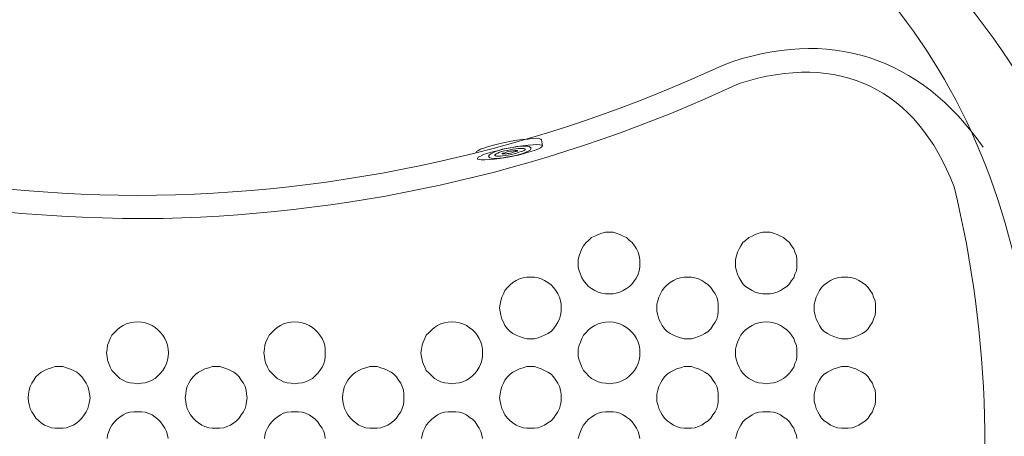
# Model space of a CAD drawing. Units: inches. Extents: x 149.1 to 237.2, y -281.8 to -218.7.
# Drawn here: x 175.7 to 191.6, y -240.1 to -233.4 of the extents above; entities that cross this region are included whole.
import ezdxf

# ---------------------------------------------------------------- set-up
doc = ezdxf.new("R2010")
doc.units = ezdxf.units.IN
doc.header["$MEASUREMENT"] = 0
doc.layers.add('图层 1', color=7, linetype='Continuous')

msp = doc.modelspace()

# ---------------------------------------------------------------- linework, layer by layer
at = {"layer": '图层 1', "lineweight": 9}
for points in [[(184.127, -235.287), (184.115, -235.274), (184.084, -235.268), (184.041, -235.262), (183.98, -235.268), (183.906, -235.274), (183.821, -235.28), (183.728, -235.293), (183.637, -235.311), (183.539, -235.329), (183.44, -235.354), (183.354, -235.372), (183.274, -235.397), (183.201, -235.421), (183.145, -235.44), (183.103, -235.464), (183.078, -235.477), (183.072, -235.495)], [(184.146, -235.384), (184.133, -235.372), (184.102, -235.366), (184.054, -235.36), (183.992, -235.366), (183.912, -235.372), (183.827, -235.384), (183.728, -235.397), (183.63, -235.415), (183.532, -235.433), (183.434, -235.458), (183.342, -235.483), (183.263, -235.501), (183.195, -235.526), (183.145, -235.55), (183.109, -235.568), (183.096, -235.587), (183.096, -235.599), (183.121, -235.606), (183.158, -235.612), (183.213, -235.612), (183.287, -235.606), (183.367, -235.599), (183.459, -235.587), (183.557, -235.568), (183.655, -235.55), (183.759, -235.532), (183.851, -235.507), (183.937, -235.483), (184.011, -235.458), (184.066, -235.44), (184.109, -235.415), (184.14, -235.397), (184.146, -235.384), (184.146, -235.384)], [(183.961, -235.421), (183.949, -235.409), (183.931, -235.397), (183.9, -235.391), (183.857, -235.391), (183.808, -235.391), (183.747, -235.397), (183.686, -235.403), (183.624, -235.415), (183.557, -235.427), (183.495, -235.44), (183.434, -235.458), (183.385, -235.477), (183.342, -235.495), (183.311, -235.513), (183.287, -235.532), (183.274, -235.55), (183.281, -235.562), (183.293, -235.575), (183.324, -235.581), (183.36, -235.587), (183.403, -235.587), (183.459, -235.581), (183.52, -235.575), (183.587, -235.568), (183.648, -235.556), (183.716, -235.538), (183.771, -235.526), (183.827, -235.507), (183.876, -235.488), (183.912, -235.471), (183.943, -235.452), (183.955, -235.433), (183.961, -235.421), (183.961, -235.421)], [(183.863, -235.44), (183.857, -235.433), (183.845, -235.427), (183.821, -235.427), (183.79, -235.427), (183.753, -235.427), (183.716, -235.433), (183.667, -235.44), (183.624, -235.446), (183.575, -235.458), (183.532, -235.464), (183.489, -235.477), (183.453, -235.488), (183.422, -235.501), (183.398, -235.513), (183.385, -235.526), (183.373, -235.532), (183.379, -235.538), (183.385, -235.544), (183.403, -235.55), (183.434, -235.55), (183.465, -235.55), (183.502, -235.544), (183.544, -235.538), (183.593, -235.532), (183.637, -235.526), (183.686, -235.513), (183.728, -235.501), (183.765, -235.488), (183.802, -235.477), (183.827, -235.471), (183.851, -235.458), (183.863, -235.446), (183.863, -235.44), (183.863, -235.44)], [(184.146, -235.384), (184.127, -235.287)], [(183.741, -235.464), (183.741, -235.458), (183.728, -235.458), (183.722, -235.458), (183.704, -235.458), (183.686, -235.464), (183.667, -235.464), (183.642, -235.471), (183.624, -235.471), (183.599, -235.477), (183.575, -235.483), (183.557, -235.488), (183.539, -235.495), (183.52, -235.501), (183.507, -235.501), (183.502, -235.507), (183.495, -235.507), (183.495, -235.513), (183.502, -235.513), (183.513, -235.513), (183.526, -235.513), (183.539, -235.513), (183.562, -235.513), (183.581, -235.507), (183.606, -235.507), (183.63, -235.501), (183.648, -235.495), (183.673, -235.488), (183.692, -235.483), (183.71, -235.477), (183.722, -235.477), (183.735, -235.471), (183.741, -235.464), (183.741, -235.464)], [(184.72, -237.276), (184.72, -237.217), (184.737, -237.156), (184.754, -237.095), (184.78, -237.044), (184.806, -236.992), (184.849, -236.94), (184.883, -236.906), (184.935, -236.862), (184.986, -236.837), (185.039, -236.811), (185.099, -236.793), (185.159, -236.776), (185.219, -236.776), (185.28, -236.776), (185.332, -236.793), (185.392, -236.811), (185.443, -236.837), (185.495, -236.862), (185.547, -236.906), (185.59, -236.94), (185.625, -236.992), (185.659, -237.044), (185.685, -237.095), (185.702, -237.156), (185.711, -237.217), (185.711, -237.276), (185.711, -237.337), (185.702, -237.397), (185.685, -237.449), (185.659, -237.509), (185.625, -237.553), (185.59, -237.604), (185.547, -237.647), (185.495, -237.682), (185.443, -237.716), (185.392, -237.742), (185.332, -237.759), (185.28, -237.768), (185.219, -237.768), (185.159, -237.768), (185.099, -237.759), (185.039, -237.742), (184.986, -237.716), (184.935, -237.682), (184.883, -237.647), (184.849, -237.604), (184.806, -237.553), (184.78, -237.509), (184.754, -237.449), (184.737, -237.397), (184.72, -237.337), (184.72, -237.276), (184.72, -237.276)], [(187.253, -237.276), (187.253, -237.217), (187.27, -237.156), (187.287, -237.095), (187.313, -237.044), (187.339, -236.992), (187.373, -236.94), (187.417, -236.906), (187.468, -236.862), (187.52, -236.837), (187.572, -236.811), (187.632, -236.793), (187.692, -236.776), (187.753, -236.776), (187.813, -236.776), (187.865, -236.793), (187.925, -236.811), (187.977, -236.837), (188.028, -236.862), (188.08, -236.906), (188.123, -236.94), (188.157, -236.992), (188.192, -237.044), (188.209, -237.095), (188.235, -237.156), (188.244, -237.217), (188.244, -237.276), (188.244, -237.337), (188.235, -237.397), (188.209, -237.449), (188.192, -237.509), (188.157, -237.553), (188.123, -237.604), (188.08, -237.647), (188.028, -237.682), (187.977, -237.716), (187.925, -237.742), (187.865, -237.759), (187.813, -237.768), (187.753, -237.768), (187.692, -237.768), (187.632, -237.759), (187.572, -237.742), (187.52, -237.716), (187.468, -237.682), (187.417, -237.647), (187.373, -237.604), (187.339, -237.553), (187.313, -237.509), (187.287, -237.449), (187.27, -237.397), (187.253, -237.337), (187.253, -237.276), (187.253, -237.276)], [(183.453, -237.992), (183.462, -237.932), (183.47, -237.88), (183.487, -237.82), (183.513, -237.768), (183.539, -237.716), (183.582, -237.664), (183.625, -237.622), (183.668, -237.587), (183.72, -237.553), (183.772, -237.527), (183.832, -237.509), (183.892, -237.501), (183.953, -237.501), (184.014, -237.501), (184.074, -237.509), (184.125, -237.527), (184.177, -237.553), (184.229, -237.587), (184.281, -237.622), (184.323, -237.664), (184.358, -237.716), (184.393, -237.768), (184.418, -237.82), (184.435, -237.88), (184.444, -237.932), (184.444, -237.992), (184.444, -238.052), (184.435, -238.113), (184.418, -238.174), (184.393, -238.225), (184.358, -238.277), (184.323, -238.329), (184.281, -238.372), (184.229, -238.406), (184.177, -238.432), (184.125, -238.457), (184.074, -238.475), (184.014, -238.493), (183.953, -238.493), (183.892, -238.493), (183.832, -238.475), (183.772, -238.457), (183.72, -238.432), (183.668, -238.406), (183.625, -238.372), (183.582, -238.329), (183.539, -238.277), (183.513, -238.225), (183.487, -238.174), (183.47, -238.113), (183.462, -238.052), (183.453, -237.992), (183.453, -237.992)], [(185.986, -237.992), (185.986, -237.932), (186.003, -237.88), (186.021, -237.82), (186.047, -237.768), (186.072, -237.716), (186.107, -237.664), (186.15, -237.622), (186.201, -237.587), (186.253, -237.553), (186.305, -237.527), (186.365, -237.509), (186.426, -237.501), (186.486, -237.501), (186.546, -237.501), (186.598, -237.509), (186.658, -237.527), (186.71, -237.553), (186.762, -237.587), (186.814, -237.622), (186.856, -237.664), (186.891, -237.716), (186.925, -237.768), (186.952, -237.82), (186.969, -237.88), (186.977, -237.932), (186.977, -237.992), (186.977, -238.052), (186.969, -238.113), (186.952, -238.174), (186.925, -238.225), (186.891, -238.277), (186.856, -238.329), (186.814, -238.372), (186.762, -238.406), (186.71, -238.432), (186.658, -238.457), (186.598, -238.475), (186.546, -238.493), (186.486, -238.493), (186.426, -238.493), (186.365, -238.475), (186.305, -238.457), (186.253, -238.432), (186.201, -238.406), (186.15, -238.372), (186.107, -238.329), (186.072, -238.277), (186.047, -238.225), (186.021, -238.174), (186.003, -238.113), (185.986, -238.052), (185.986, -237.992), (185.986, -237.992)], [(188.519, -237.992), (188.519, -237.932), (188.537, -237.88), (188.554, -237.82), (188.58, -237.768), (188.606, -237.716), (188.64, -237.664), (188.683, -237.622), (188.735, -237.587), (188.786, -237.553), (188.839, -237.527), (188.899, -237.509), (188.959, -237.501), (189.019, -237.501), (189.071, -237.501), (189.132, -237.509), (189.192, -237.527), (189.243, -237.553), (189.295, -237.587), (189.347, -237.622), (189.39, -237.664), (189.424, -237.716), (189.459, -237.768), (189.475, -237.82), (189.502, -237.88), (189.511, -237.932), (189.511, -237.992), (189.511, -238.052), (189.502, -238.113), (189.475, -238.174), (189.459, -238.225), (189.424, -238.277), (189.39, -238.329), (189.347, -238.372), (189.295, -238.406), (189.243, -238.432), (189.192, -238.457), (189.132, -238.475), (189.071, -238.493), (189.019, -238.493), (188.959, -238.493), (188.899, -238.475), (188.839, -238.457), (188.786, -238.432), (188.735, -238.406), (188.683, -238.372), (188.64, -238.329), (188.606, -238.277), (188.58, -238.225), (188.554, -238.174), (188.537, -238.113), (188.519, -238.052), (188.519, -237.992), (188.519, -237.992)], [(177.12, -238.717), (177.128, -238.656), (177.137, -238.596), (177.154, -238.544), (177.18, -238.484), (177.206, -238.432), (177.249, -238.389), (177.292, -238.346), (177.336, -238.311), (177.387, -238.277), (177.438, -238.251), (177.499, -238.234), (177.56, -238.225), (177.619, -238.216), (177.68, -238.225), (177.74, -238.234), (177.792, -238.251), (177.852, -238.277), (177.904, -238.311), (177.947, -238.346), (177.99, -238.389), (178.025, -238.432), (178.059, -238.484), (178.085, -238.544), (178.102, -238.596), (178.111, -238.656), (178.12, -238.717), (178.111, -238.777), (178.102, -238.837), (178.085, -238.889), (178.059, -238.949), (178.025, -239.001), (177.99, -239.044), (177.947, -239.087), (177.904, -239.131), (177.852, -239.157), (177.792, -239.182), (177.74, -239.2), (177.68, -239.208), (177.619, -239.217), (177.56, -239.208), (177.499, -239.2), (177.438, -239.182), (177.387, -239.157), (177.336, -239.131), (177.292, -239.087), (177.249, -239.044), (177.206, -239.001), (177.18, -238.949), (177.154, -238.889), (177.137, -238.837), (177.128, -238.777), (177.12, -238.717), (177.12, -238.717)], [(179.653, -238.717), (179.662, -238.656), (179.67, -238.596), (179.688, -238.544), (179.713, -238.484), (179.739, -238.432), (179.783, -238.389), (179.826, -238.346), (179.868, -238.311), (179.92, -238.277), (179.972, -238.251), (180.032, -238.234), (180.092, -238.225), (180.153, -238.216), (180.213, -238.225), (180.274, -238.234), (180.325, -238.251), (180.385, -238.277), (180.438, -238.311), (180.48, -238.346), (180.523, -238.389), (180.558, -238.432), (180.593, -238.484), (180.618, -238.544), (180.635, -238.596), (180.644, -238.656), (180.644, -238.717), (180.644, -238.777), (180.635, -238.837), (180.618, -238.889), (180.593, -238.949), (180.558, -239.001), (180.523, -239.044), (180.48, -239.087), (180.438, -239.131), (180.385, -239.157), (180.325, -239.182), (180.274, -239.2), (180.213, -239.208), (180.153, -239.217), (180.092, -239.208), (180.032, -239.2), (179.972, -239.182), (179.92, -239.157), (179.868, -239.131), (179.826, -239.087), (179.783, -239.044), (179.739, -239.001), (179.713, -238.949), (179.688, -238.889), (179.67, -238.837), (179.662, -238.777), (179.653, -238.717), (179.653, -238.717)], [(182.186, -238.717), (182.195, -238.656), (182.204, -238.596), (182.221, -238.544), (182.247, -238.484), (182.272, -238.432), (182.316, -238.389), (182.359, -238.346), (182.402, -238.311), (182.454, -238.277), (182.505, -238.251), (182.565, -238.234), (182.626, -238.225), (182.687, -238.216), (182.746, -238.225), (182.807, -238.234), (182.859, -238.251), (182.919, -238.277), (182.962, -238.311), (183.014, -238.346), (183.057, -238.389), (183.091, -238.432), (183.125, -238.484), (183.152, -238.544), (183.169, -238.596), (183.177, -238.656), (183.177, -238.717), (183.177, -238.777), (183.169, -238.837), (183.152, -238.889), (183.125, -238.949), (183.091, -239.001), (183.057, -239.044), (183.014, -239.087), (182.962, -239.131), (182.919, -239.157), (182.859, -239.182), (182.807, -239.2), (182.746, -239.208), (182.687, -239.217), (182.626, -239.208), (182.565, -239.2), (182.505, -239.182), (182.454, -239.157), (182.402, -239.131), (182.359, -239.087), (182.316, -239.044), (182.272, -239.001), (182.247, -238.949), (182.221, -238.889), (182.204, -238.837), (182.195, -238.777), (182.186, -238.717), (182.186, -238.717)], [(184.72, -238.717), (184.72, -238.656), (184.737, -238.596), (184.754, -238.544), (184.78, -238.484), (184.806, -238.432), (184.849, -238.389), (184.883, -238.346), (184.935, -238.311), (184.986, -238.277), (185.039, -238.251), (185.099, -238.234), (185.159, -238.225), (185.219, -238.216), (185.28, -238.225), (185.332, -238.234), (185.392, -238.251), (185.443, -238.277), (185.495, -238.311), (185.547, -238.346), (185.59, -238.389), (185.625, -238.432), (185.659, -238.484), (185.685, -238.544), (185.702, -238.596), (185.711, -238.656), (185.711, -238.717), (185.711, -238.777), (185.702, -238.837), (185.685, -238.889), (185.659, -238.949), (185.625, -239.001), (185.59, -239.044), (185.547, -239.087), (185.495, -239.131), (185.443, -239.157), (185.392, -239.182), (185.332, -239.2), (185.28, -239.208), (185.219, -239.217), (185.159, -239.208), (185.099, -239.2), (185.039, -239.182), (184.986, -239.157), (184.935, -239.131), (184.883, -239.087), (184.849, -239.044), (184.806, -239.001), (184.78, -238.949), (184.754, -238.889), (184.737, -238.837), (184.72, -238.777), (184.72, -238.717), (184.72, -238.717)], [(187.253, -238.717), (187.253, -238.656), (187.27, -238.596), (187.287, -238.544), (187.313, -238.484), (187.339, -238.432), (187.373, -238.389), (187.417, -238.346), (187.468, -238.311), (187.52, -238.277), (187.572, -238.251), (187.632, -238.234), (187.692, -238.225), (187.753, -238.216), (187.813, -238.225), (187.865, -238.234), (187.925, -238.251), (187.977, -238.277), (188.028, -238.311), (188.08, -238.346), (188.123, -238.389), (188.157, -238.432), (188.192, -238.484), (188.209, -238.544), (188.235, -238.596), (188.244, -238.656), (188.244, -238.717), (188.244, -238.777), (188.235, -238.837), (188.209, -238.889), (188.192, -238.949), (188.157, -239.001), (188.123, -239.044), (188.08, -239.087), (188.028, -239.131), (187.977, -239.157), (187.925, -239.182), (187.865, -239.2), (187.813, -239.208), (187.753, -239.217), (187.692, -239.208), (187.632, -239.2), (187.572, -239.182), (187.52, -239.157), (187.468, -239.131), (187.417, -239.087), (187.373, -239.044), (187.339, -239.001), (187.313, -238.949), (187.287, -238.889), (187.27, -238.837), (187.253, -238.777), (187.253, -238.717), (187.253, -238.717)], [(175.854, -239.441), (175.862, -239.381), (175.87, -239.32), (175.887, -239.259), (175.913, -239.208), (175.948, -239.157), (175.982, -239.104), (176.026, -239.061), (176.068, -239.027), (176.12, -239.001), (176.18, -238.975), (176.232, -238.958), (176.292, -238.94), (176.353, -238.94), (176.413, -238.94), (176.474, -238.958), (176.525, -238.975), (176.585, -239.001), (176.638, -239.027), (176.68, -239.061), (176.723, -239.104), (176.758, -239.157), (176.793, -239.208), (176.818, -239.259), (176.835, -239.32), (176.844, -239.381), (176.853, -239.441), (176.844, -239.501), (176.835, -239.552), (176.818, -239.613), (176.793, -239.665), (176.758, -239.717), (176.723, -239.769), (176.68, -239.811), (176.638, -239.847), (176.585, -239.88), (176.525, -239.906), (176.474, -239.924), (176.413, -239.932), (176.353, -239.932), (176.292, -239.932), (176.232, -239.924), (176.18, -239.906), (176.12, -239.88), (176.068, -239.847), (176.026, -239.811), (175.982, -239.769), (175.948, -239.717), (175.913, -239.665), (175.887, -239.613), (175.87, -239.552), (175.862, -239.501), (175.854, -239.441), (175.854, -239.441)], [(178.386, -239.441), (178.395, -239.381), (178.404, -239.32), (178.421, -239.259), (178.447, -239.208), (178.472, -239.157), (178.516, -239.104), (178.559, -239.061), (178.602, -239.027), (178.654, -239.001), (178.705, -238.975), (178.765, -238.958), (178.826, -238.94), (178.887, -238.94), (178.947, -238.94), (179.007, -238.958), (179.058, -238.975), (179.119, -239.001), (179.17, -239.027), (179.214, -239.061), (179.257, -239.104), (179.291, -239.157), (179.325, -239.208), (179.351, -239.259), (179.369, -239.32), (179.377, -239.381), (179.386, -239.441), (179.377, -239.501), (179.369, -239.552), (179.351, -239.613), (179.325, -239.665), (179.291, -239.717), (179.257, -239.769), (179.214, -239.811), (179.17, -239.847), (179.119, -239.88), (179.058, -239.906), (179.007, -239.924), (178.947, -239.932), (178.887, -239.932), (178.826, -239.932), (178.765, -239.924), (178.705, -239.906), (178.654, -239.88), (178.602, -239.847), (178.559, -239.811), (178.516, -239.769), (178.472, -239.717), (178.447, -239.665), (178.421, -239.613), (178.404, -239.552), (178.395, -239.501), (178.386, -239.441), (178.386, -239.441)], [(180.92, -239.441), (180.928, -239.381), (180.937, -239.32), (180.954, -239.259), (180.98, -239.208), (181.006, -239.157), (181.049, -239.104), (181.092, -239.061), (181.135, -239.027), (181.187, -239.001), (181.239, -238.975), (181.299, -238.958), (181.359, -238.94), (181.419, -238.94), (181.48, -238.94), (181.54, -238.958), (181.592, -238.975), (181.652, -239.001), (181.703, -239.027), (181.747, -239.061), (181.79, -239.104), (181.825, -239.157), (181.859, -239.208), (181.885, -239.259), (181.902, -239.32), (181.911, -239.381), (181.911, -239.441), (181.911, -239.501), (181.902, -239.552), (181.885, -239.613), (181.859, -239.665), (181.825, -239.717), (181.79, -239.769), (181.747, -239.811), (181.703, -239.847), (181.652, -239.88), (181.592, -239.906), (181.54, -239.924), (181.48, -239.932), (181.419, -239.932), (181.359, -239.932), (181.299, -239.924), (181.239, -239.906), (181.187, -239.88), (181.135, -239.847), (181.092, -239.811), (181.049, -239.769), (181.006, -239.717), (180.98, -239.665), (180.954, -239.613), (180.937, -239.552), (180.928, -239.501), (180.92, -239.441), (180.92, -239.441)], [(183.453, -239.441), (183.462, -239.381), (183.47, -239.32), (183.487, -239.259), (183.513, -239.208), (183.539, -239.157), (183.582, -239.104), (183.625, -239.061), (183.668, -239.027), (183.72, -239.001), (183.772, -238.975), (183.832, -238.958), (183.892, -238.94), (183.953, -238.94), (184.014, -238.94), (184.074, -238.958), (184.125, -238.975), (184.177, -239.001), (184.229, -239.027), (184.281, -239.061), (184.323, -239.104), (184.358, -239.157), (184.393, -239.208), (184.418, -239.259), (184.435, -239.32), (184.444, -239.381), (184.444, -239.441), (184.444, -239.501), (184.435, -239.552), (184.418, -239.613), (184.393, -239.665), (184.358, -239.717), (184.323, -239.769), (184.281, -239.811), (184.229, -239.847), (184.177, -239.88), (184.125, -239.906), (184.074, -239.924), (184.014, -239.932), (183.953, -239.932), (183.892, -239.932), (183.832, -239.924), (183.772, -239.906), (183.72, -239.88), (183.668, -239.847), (183.625, -239.811), (183.582, -239.769), (183.539, -239.717), (183.513, -239.665), (183.487, -239.613), (183.47, -239.552), (183.462, -239.501), (183.453, -239.441), (183.453, -239.441)], [(185.986, -239.441), (185.986, -239.381), (186.003, -239.32), (186.021, -239.259), (186.047, -239.208), (186.072, -239.157), (186.107, -239.104), (186.15, -239.061), (186.201, -239.027), (186.253, -239.001), (186.305, -238.975), (186.365, -238.958), (186.426, -238.94), (186.486, -238.94), (186.546, -238.94), (186.598, -238.958), (186.658, -238.975), (186.71, -239.001), (186.762, -239.027), (186.814, -239.061), (186.856, -239.104), (186.891, -239.157), (186.925, -239.208), (186.952, -239.259), (186.969, -239.32), (186.977, -239.381), (186.977, -239.441), (186.977, -239.501), (186.969, -239.552), (186.952, -239.613), (186.925, -239.665), (186.891, -239.717), (186.856, -239.769), (186.814, -239.811), (186.762, -239.847), (186.71, -239.88), (186.658, -239.906), (186.598, -239.924), (186.546, -239.932), (186.486, -239.932), (186.426, -239.932), (186.365, -239.924), (186.305, -239.906), (186.253, -239.88), (186.201, -239.847), (186.15, -239.811), (186.107, -239.769), (186.072, -239.717), (186.047, -239.665), (186.021, -239.613), (186.003, -239.552), (185.986, -239.501), (185.986, -239.441), (185.986, -239.441)], [(188.519, -239.441), (188.519, -239.381), (188.537, -239.32), (188.554, -239.259), (188.58, -239.208), (188.606, -239.157), (188.64, -239.104), (188.683, -239.061), (188.735, -239.027), (188.786, -239.001), (188.839, -238.975), (188.899, -238.958), (188.959, -238.94), (189.019, -238.94), (189.071, -238.94), (189.132, -238.958), (189.192, -238.975), (189.243, -239.001), (189.295, -239.027), (189.347, -239.061), (189.39, -239.104), (189.424, -239.157), (189.459, -239.208), (189.475, -239.259), (189.502, -239.32), (189.511, -239.381), (189.511, -239.441), (189.511, -239.501), (189.502, -239.552), (189.475, -239.613), (189.459, -239.665), (189.424, -239.717), (189.39, -239.769), (189.347, -239.811), (189.295, -239.847), (189.243, -239.88), (189.192, -239.906), (189.132, -239.924), (189.071, -239.932), (189.019, -239.932), (188.959, -239.932), (188.899, -239.924), (188.839, -239.906), (188.786, -239.88), (188.735, -239.847), (188.683, -239.811), (188.64, -239.769), (188.606, -239.717), (188.58, -239.665), (188.554, -239.613), (188.537, -239.552), (188.519, -239.501), (188.519, -239.441), (188.519, -239.441)], [(177.128, -240.096), (177.137, -240.044), (177.154, -239.984), (177.18, -239.932), (177.206, -239.88), (177.249, -239.829), (177.292, -239.786), (177.336, -239.751), (177.387, -239.717), (177.438, -239.691), (177.499, -239.674), (177.56, -239.665), (177.619, -239.665), (177.68, -239.665), (177.74, -239.674), (177.792, -239.691), (177.852, -239.717), (177.904, -239.751), (177.947, -239.786), (177.99, -239.829), (178.025, -239.88), (178.059, -239.932), (178.085, -239.984), (178.102, -240.044), (178.111, -240.096)], [(179.662, -240.096), (179.67, -240.044), (179.688, -239.984), (179.713, -239.932), (179.739, -239.88), (179.783, -239.829), (179.826, -239.786), (179.868, -239.751), (179.92, -239.717), (179.972, -239.691), (180.032, -239.674), (180.092, -239.665), (180.153, -239.665), (180.213, -239.665), (180.274, -239.674), (180.325, -239.691), (180.385, -239.717), (180.438, -239.751), (180.48, -239.786), (180.523, -239.829), (180.558, -239.88), (180.593, -239.932), (180.618, -239.984), (180.635, -240.044), (180.644, -240.096)], [(182.195, -240.096), (182.204, -240.044), (182.221, -239.984), (182.247, -239.932), (182.272, -239.88), (182.316, -239.829), (182.359, -239.786), (182.402, -239.751), (182.454, -239.717), (182.505, -239.691), (182.565, -239.674), (182.626, -239.665), (182.687, -239.665), (182.746, -239.665), (182.807, -239.674), (182.859, -239.691), (182.919, -239.717), (182.962, -239.751), (183.014, -239.786), (183.057, -239.829), (183.091, -239.88), (183.125, -239.932), (183.152, -239.984), (183.169, -240.044), (183.177, -240.096)], [(184.72, -240.096), (184.737, -240.044), (184.754, -239.984), (184.78, -239.932), (184.806, -239.88), (184.849, -239.829), (184.883, -239.786), (184.935, -239.751), (184.986, -239.717), (185.039, -239.691), (185.099, -239.674), (185.159, -239.665), (185.219, -239.665), (185.28, -239.665), (185.332, -239.674), (185.392, -239.691), (185.443, -239.717), (185.495, -239.751), (185.547, -239.786), (185.59, -239.829), (185.625, -239.88), (185.659, -239.932), (185.685, -239.984), (185.702, -240.044), (185.711, -240.096)], [(187.253, -240.096), (187.27, -240.044), (187.287, -239.984), (187.313, -239.932), (187.339, -239.88), (187.373, -239.829), (187.417, -239.786), (187.468, -239.751), (187.52, -239.717), (187.572, -239.691), (187.632, -239.674), (187.692, -239.665), (187.753, -239.665), (187.813, -239.665), (187.865, -239.674), (187.925, -239.691), (187.977, -239.717), (188.028, -239.751), (188.08, -239.786), (188.123, -239.829), (188.157, -239.88), (188.192, -239.932), (188.209, -239.984), (188.235, -240.044), (188.244, -240.096)]]:
    msp.add_lwpolyline(points, dxfattribs=at)
for points in [[(183.462, -229.697), (187.842, -230.315), (190.852, -233.102), (191.802, -237.423)], [(187.667, -230.318), (189.943, -231.589), (191.69, -233.55), (192.69, -235.958)], [(187.072, -234.077), (188.741, -233.464), (190.235, -233.941), (191.242, -235.406)], [(187.313, -234.38), (188.925, -233.863), (190.172, -234.462), (190.777, -236.043)], [(177.619, -236.182), (174.367, -236.171), (171.154, -235.459), (168.202, -234.095)], [(187.072, -234.077), (184.111, -235.454), (180.885, -236.172), (177.619, -236.182)], [(178.033, -236.552), (174.542, -236.601), (171.088, -235.858), (167.926, -234.38)], [(187.313, -234.38), (184.406, -235.741), (181.243, -236.481), (178.033, -236.552)], [(190.777, -236.043), (191.367, -238.47), (191.429, -240.998), (190.958, -243.45)]]:
    msp.add_open_spline(points, degree=3, dxfattribs=at)

doc.saveas('drawing.dxf')
